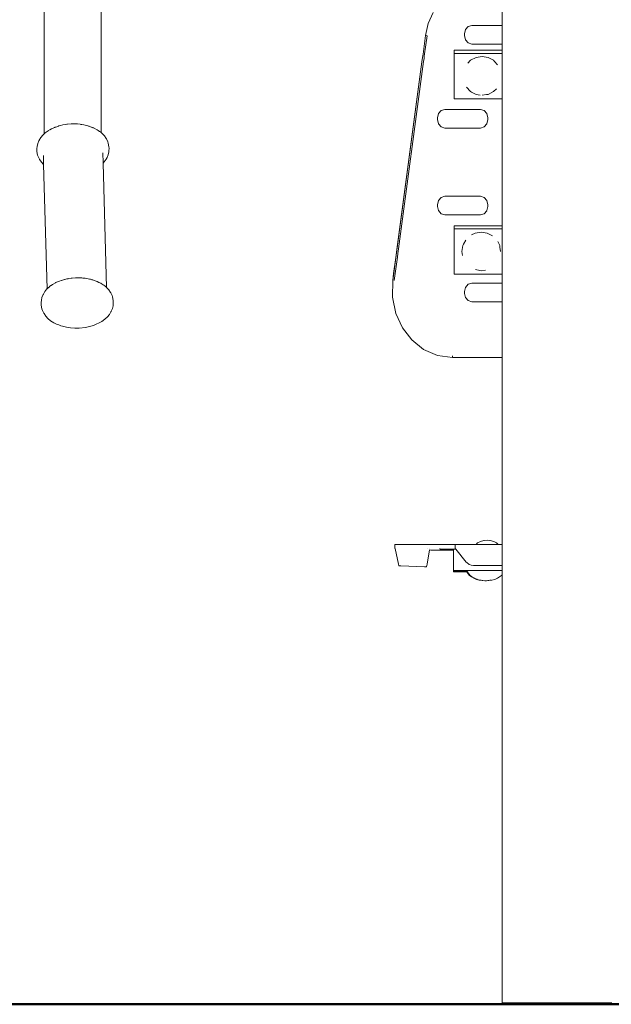
# Model space of a CAD drawing. Units: millimetres. Extents: x 1376 to 3701, y 1159 to 2300.
# Drawn here: x 1807 to 1861, y 1341 to 1432 of the extents above; entities that cross this region are included whole.
import ezdxf

# ---------------------------------------------------------------- set-up
doc = ezdxf.new("R2010")
doc.units = ezdxf.units.MM
doc.layers.add('1-03 sc zelbet', color=3, linetype='Continuous', lineweight=50)
doc.layers.add('ProfileEdges_Nr_Pióra__7', color=7, linetype='Continuous', lineweight=18)

msp = doc.modelspace()

# ---------------------------------------------------------------- linework, layer by layer
at = {"layer": '1-03 sc zelbet'}
msp.add_lwpolyline([(1376.185, 1341.151), (2836.633, 1341.151)], dxfattribs=at)
at = {"layer": 'ProfileEdges_Nr_Pióra__7', "linetype": 'Continuous', "flags": 128}
for points in [[(1809.008, 1482.056), (1809.008, 1428.382)], [(1814.256, 1428.382), (1814.256, 1482.056)], [(1851.328, 1434.466), (1851.328, 1431.732)], [(1844.498, 1431.741), (1844.943, 1432.743)], [(1844.245, 1430.631), (1844.498, 1431.741)], [(1848.186, 1431.459), (1847.93, 1431.175)], [(1848.536, 1431.564), (1848.186, 1431.459)], [(1848.536, 1431.564), (1851.328, 1431.564)], [(1851.328, 1431.723), (1851.328, 1431.564)], [(1851.328, 1431.564), (1851.328, 1429.844)], [(1844.017, 1428.911), (1844.247, 1430.63)], [(1844.387, 1430.606), (1844.165, 1428.946)], [(1844.247, 1430.63), (1844.313, 1430.619)], [(1844.387, 1430.606), (1844.313, 1430.619)], [(1847.836, 1430.786), (1847.93, 1431.175)], [(1847.836, 1430.622), (1847.836, 1430.786)], [(1847.93, 1430.233), (1847.836, 1430.622)], [(1848.186, 1429.948), (1847.93, 1430.233)], [(1848.536, 1429.844), (1848.186, 1429.948)], [(1851.328, 1429.844), (1848.536, 1429.844)], [(1851.328, 1429.844), (1851.328, 1429.267)], [(1851.346, 1429.844), (1851.336, 1429.844)], [(1843.975, 1428.601), (1844.017, 1428.911)], [(1844.107, 1428.512), (1844.133, 1428.706)], [(1844.165, 1428.946), (1844.133, 1428.706)], [(1846.898, 1429.267), (1847.221, 1429.267)], [(1846.898, 1428.975), (1846.898, 1429.264)], [(1846.898, 1428.975), (1846.898, 1425.085)], [(1851.328, 1428.975), (1846.898, 1428.975)], [(1847.221, 1429.267), (1847.357, 1429.267)], [(1847.357, 1429.267), (1847.884, 1429.267)], [(1847.884, 1429.267), (1848.233, 1429.267)], [(1848.233, 1429.267), (1848.424, 1429.267)], [(1848.424, 1429.267), (1848.505, 1429.267)], [(1848.505, 1429.267), (1848.733, 1429.267)], [(1848.733, 1429.267), (1850.718, 1429.267)], [(1849.47, 1428.681), (1848.917, 1428.593)], [(1849.47, 1428.681), (1850.023, 1428.593)], [(1850.718, 1429.267), (1851.328, 1429.267)], [(1851.328, 1429.264), (1851.328, 1429.043)], [(1851.328, 1429.043), (1851.328, 1428.975)], [(1851.328, 1428.975), (1851.328, 1425.995)], [(1851.336, 1429.267), (1851.346, 1429.267)], [(1851.346, 1428.975), (1851.336, 1428.975)], [(1809.008, 1428.382), (1809.008, 1426.238)], [(1814.256, 1426.238), (1814.256, 1428.382)], [(1841.213, 1408.007), (1843.92, 1428.187)], [(1843.92, 1428.187), (1841.6, 1410.865)], [(1841.75, 1410.915), (1844.07, 1428.236)], [(1843.92, 1428.187), (1843.975, 1428.601)], [(1844.07, 1428.236), (1844.107, 1428.512)], [(1848.149, 1428.069), (1848.418, 1428.339)], [(1848.917, 1428.593), (1848.418, 1428.339)], [(1850.522, 1428.339), (1850.023, 1428.593)], [(1850.522, 1428.339), (1850.627, 1428.225)], [(1850.627, 1428.225), (1850.9, 1427.93)], [(1809.008, 1424.116), (1809.008, 1426.238)], [(1814.256, 1426.238), (1814.256, 1424.116)], [(1851.328, 1425.995), (1851.328, 1425.085)], [(1846.898, 1425.082), (1846.898, 1424.793)], [(1848.04, 1425.853), (1848.418, 1425.444)], [(1848.484, 1425.411), (1848.418, 1425.444)], [(1848.484, 1425.411), (1848.917, 1425.19)], [(1849.296, 1425.13), (1848.917, 1425.19)], [(1849.47, 1425.125), (1849.87, 1425.172)], [(1850.023, 1425.19), (1849.87, 1425.172)], [(1850.023, 1425.19), (1850.522, 1425.444)], [(1850.522, 1425.444), (1850.793, 1425.715)], [(1851.328, 1425.083), (1851.328, 1424.861)], [(1809.008, 1422.054), (1809.008, 1424.116)], [(1814.256, 1422.054), (1814.256, 1424.116)], [(1848.941, 1424.793), (1846.898, 1424.793)], [(1849.217, 1424.793), (1848.941, 1424.793)], [(1849.548, 1424.793), (1849.217, 1424.793)], [(1851.273, 1424.793), (1849.548, 1424.793)], [(1851.328, 1424.793), (1851.273, 1424.793)], [(1851.328, 1424.861), (1851.328, 1424.793)], [(1851.328, 1424.793), (1851.328, 1424.744)], [(1851.328, 1424.744), (1851.328, 1422.861)], [(1845.343, 1423.028), (1845.436, 1423.417)], [(1845.436, 1423.417), (1845.692, 1423.702)], [(1845.692, 1423.702), (1846.042, 1423.807)], [(1846.042, 1423.807), (1849.32, 1423.807)], [(1849.67, 1423.702), (1849.32, 1423.807)], [(1849.67, 1423.702), (1849.926, 1423.417)], [(1849.926, 1423.417), (1850.02, 1423.028)], [(1810.522, 1422.318), (1810.344, 1422.273)], [(1810.713, 1422.367), (1810.522, 1422.318)], [(1810.713, 1422.367), (1810.953, 1422.407)], [(1810.953, 1422.407), (1811.097, 1422.432)], [(1811.097, 1422.432), (1811.15, 1422.436)], [(1811.15, 1422.436), (1811.49, 1422.466)], [(1811.632, 1422.464), (1811.49, 1422.466)], [(1811.823, 1422.461), (1811.632, 1422.464)], [(1812.081, 1422.457), (1811.823, 1422.461)], [(1812.081, 1422.457), (1812.311, 1422.426)], [(1812.311, 1422.426), (1812.383, 1422.417)], [(1812.383, 1422.417), (1812.399, 1422.415)], [(1812.399, 1422.415), (1812.491, 1422.402)], [(1812.491, 1422.402), (1812.657, 1422.379)], [(1812.79, 1422.345), (1812.657, 1422.379)], [(1812.79, 1422.345), (1812.944, 1422.309)], [(1812.944, 1422.309), (1813.023, 1422.29)], [(1813.104, 1422.264), (1813.023, 1422.29)], [(1845.343, 1422.865), (1845.343, 1423.028)], [(1845.436, 1422.475), (1845.343, 1422.865)], [(1845.436, 1422.475), (1845.692, 1422.191)], [(1849.925, 1422.474), (1849.67, 1422.191)], [(1849.926, 1422.476), (1850.02, 1422.865)], [(1850.02, 1422.865), (1850.02, 1423.028)], [(1851.328, 1422.861), (1851.328, 1422.741)], [(1851.328, 1422.741), (1851.328, 1422.472)], [(1851.328, 1422.472), (1851.328, 1422.343)], [(1851.328, 1422.343), (1851.328, 1422.014)], [(1808.872, 1421.432), (1808.682, 1421.201)], [(1808.872, 1421.432), (1809.008, 1421.558)], [(1809.008, 1422.054), (1809.008, 1421.558)], [(1809.008, 1421.558), (1809.033, 1421.581)], [(1809.033, 1421.581), (1809.097, 1421.64)], [(1809.105, 1421.647), (1809.192, 1421.709)], [(1809.192, 1421.709), (1809.36, 1421.829)], [(1809.36, 1421.829), (1809.379, 1421.843)], [(1809.379, 1421.843), (1809.514, 1421.918)], [(1809.514, 1421.918), (1809.689, 1422.016)], [(1809.689, 1422.016), (1809.776, 1422.054)], [(1809.967, 1422.136), (1809.776, 1422.054)], [(1809.995, 1422.148), (1809.967, 1422.136)], [(1810.029, 1422.163), (1810.005, 1422.153)], [(1810.029, 1422.163), (1810.071, 1422.177)], [(1810.32, 1422.264), (1810.071, 1422.177)], [(1810.344, 1422.273), (1810.32, 1422.264)], [(1813.163, 1422.245), (1813.104, 1422.264)], [(1813.356, 1422.174), (1813.163, 1422.245)], [(1813.356, 1422.174), (1813.367, 1422.171)], [(1813.367, 1422.171), (1813.387, 1422.162)], [(1813.387, 1422.162), (1813.487, 1422.125)], [(1813.487, 1422.125), (1813.512, 1422.116)], [(1813.512, 1422.116), (1813.616, 1422.065)], [(1813.616, 1422.065), (1813.832, 1421.959)], [(1813.904, 1421.914), (1813.832, 1421.959)], [(1813.983, 1421.863), (1813.904, 1421.914)], [(1814.117, 1421.778), (1813.983, 1421.863)], [(1814.117, 1421.778), (1814.166, 1421.738)], [(1814.166, 1421.738), (1814.189, 1421.719)], [(1814.189, 1421.719), (1814.256, 1421.665)], [(1814.256, 1422.054), (1814.256, 1421.665)], [(1814.256, 1421.665), (1814.364, 1421.576)], [(1814.256, 1421.665), (1814.256, 1421.642)], [(1814.364, 1421.576), (1814.567, 1421.354)], [(1846.042, 1422.086), (1845.692, 1422.191)], [(1849.32, 1422.086), (1846.042, 1422.086)], [(1849.67, 1422.191), (1849.32, 1422.086)], [(1851.328, 1422.014), (1851.328, 1421.74)], [(1851.328, 1421.74), (1851.328, 1421.6)], [(1851.328, 1421.6), (1851.328, 1421.224)], [(1808.347, 1420.391), (1808.404, 1420.653)], [(1808.513, 1420.909), (1808.404, 1420.653)], [(1808.513, 1420.909), (1808.533, 1420.94)], [(1808.682, 1421.201), (1808.542, 1420.96)], [(1814.567, 1421.354), (1814.72, 1421.122)], [(1814.754, 1421.072), (1814.725, 1421.116)], [(1814.754, 1421.072), (1814.878, 1420.822)], [(1814.921, 1420.693), (1814.878, 1420.822)], [(1814.987, 1420.356), (1814.921, 1420.693)], [(1851.328, 1421.224), (1851.328, 1418.267)], [(1808.347, 1420.391), (1808.323, 1420.182)], [(1808.331, 1419.917), (1808.323, 1420.182)], [(1808.331, 1419.917), (1808.394, 1419.58)], [(1808.438, 1419.452), (1808.394, 1419.58)], [(1814.422, 1419.789), (1814.428, 1419.6)], [(1814.428, 1419.6), (1814.43, 1419.518)], [(1814.807, 1419.365), (1814.916, 1419.621)], [(1814.916, 1419.621), (1814.973, 1419.883)], [(1814.978, 1419.952), (1814.973, 1419.883)], [(1814.998, 1420.223), (1814.979, 1419.963)], [(1814.987, 1420.356), (1814.998, 1420.223)], [(1808.438, 1419.452), (1808.562, 1419.202)], [(1808.572, 1419.188), (1808.562, 1419.202)], [(1808.586, 1419.159), (1808.577, 1419.181)], [(1808.744, 1418.922), (1808.586, 1419.159)], [(1808.744, 1418.922), (1808.944, 1418.706)], [(1808.921, 1419.535), (1808.925, 1419.396)], [(1808.925, 1419.396), (1808.928, 1419.305)], [(1808.928, 1419.305), (1808.93, 1419.212)], [(1808.93, 1419.212), (1808.932, 1419.148)], [(1808.932, 1419.148), (1808.934, 1419.057)], [(1808.934, 1419.057), (1808.939, 1418.889)], [(1808.939, 1418.88), (1808.943, 1418.764)], [(1808.943, 1418.764), (1808.943, 1418.752)], [(1808.943, 1418.752), (1808.944, 1418.706)], [(1808.944, 1418.706), (1809.261, 1407.223)], [(1814.43, 1419.518), (1814.432, 1419.432)], [(1814.432, 1419.432), (1814.432, 1419.415)], [(1814.432, 1419.415), (1814.438, 1419.237)], [(1814.438, 1419.237), (1814.439, 1419.155)], [(1814.439, 1419.155), (1814.442, 1419.059)], [(1814.442, 1419.059), (1814.446, 1418.93)], [(1814.446, 1418.93), (1814.447, 1418.903)], [(1814.447, 1418.89), (1814.448, 1418.863)], [(1814.448, 1418.863), (1814.448, 1418.842)], [(1814.448, 1418.842), (1814.766, 1407.359)], [(1814.451, 1418.844), (1814.719, 1419.197)], [(1814.807, 1419.365), (1814.719, 1419.197)], [(1851.328, 1418.267), (1851.328, 1418.24)], [(1851.328, 1418.24), (1851.328, 1417.168)], [(1851.328, 1417.168), (1851.328, 1416.912)], [(1851.328, 1416.912), (1851.328, 1416.545)], [(1851.328, 1416.545), (1851.328, 1416.179)], [(1851.328, 1416.179), (1851.328, 1416.051)], [(1851.328, 1416.051), (1851.328, 1415.817)], [(1845.436, 1415.393), (1845.343, 1415.004)], [(1845.343, 1414.841), (1845.343, 1415.004)], [(1845.436, 1415.393), (1845.692, 1415.678)], [(1845.692, 1415.678), (1846.042, 1415.782)], [(1846.042, 1415.782), (1849.32, 1415.782)], [(1849.32, 1415.782), (1849.67, 1415.678)], [(1849.67, 1415.678), (1849.926, 1415.393)], [(1850.02, 1415.004), (1849.926, 1415.393)], [(1850.02, 1415.004), (1850.02, 1414.84)], [(1851.328, 1415.817), (1851.328, 1415.791)], [(1851.328, 1415.791), (1851.328, 1414.023)], [(1845.343, 1414.841), (1845.436, 1414.452)], [(1845.436, 1414.452), (1845.692, 1414.166)], [(1845.692, 1414.166), (1846.042, 1414.063)], [(1849.67, 1414.166), (1849.32, 1414.063)], [(1849.924, 1414.448), (1849.67, 1414.166)], [(1850.02, 1414.84), (1849.926, 1414.452)], [(1846.042, 1414.063), (1849.32, 1414.063)], [(1851.328, 1414.023), (1851.328, 1413.119)], [(1846.898, 1413.062), (1847.13, 1413.062)], [(1846.898, 1413.058), (1846.898, 1412.77)], [(1846.898, 1412.77), (1846.898, 1410.323)], [(1851.328, 1412.77), (1846.898, 1412.77)], [(1847.13, 1413.062), (1847.265, 1413.062)], [(1847.265, 1413.062), (1849.333, 1413.062)], [(1848.85, 1412.388), (1848.5, 1412.209)], [(1849.403, 1412.475), (1848.85, 1412.388)], [(1849.333, 1413.062), (1849.546, 1413.062)], [(1849.403, 1412.475), (1849.956, 1412.388)], [(1849.546, 1413.062), (1850.617, 1413.062)], [(1849.956, 1412.388), (1850.083, 1412.316)], [(1850.083, 1412.316), (1850.441, 1412.116)], [(1850.617, 1413.062), (1851.29, 1413.062)], [(1851.29, 1413.062), (1851.328, 1413.062)], [(1851.328, 1413.119), (1851.328, 1413.062)], [(1851.328, 1413.058), (1851.328, 1412.837)], [(1851.328, 1412.837), (1851.328, 1412.77)], [(1851.328, 1412.77), (1851.328, 1409.79)], [(1847.701, 1411.239), (1847.772, 1411.365)], [(1847.772, 1411.365), (1847.973, 1411.725)], [(1851.104, 1411.239), (1850.926, 1411.589)], [(1841.536, 1410.382), (1841.563, 1410.583)], [(1841.563, 1410.583), (1841.6, 1410.865)], [(1841.65, 1410.167), (1841.694, 1410.492)], [(1841.75, 1410.915), (1841.694, 1410.492)], [(1847.701, 1411.239), (1847.614, 1410.686)], [(1847.675, 1410.296), (1847.614, 1410.686)], [(1851.104, 1411.239), (1851.121, 1411.095)], [(1851.17, 1410.686), (1851.121, 1411.095)], [(1841.301, 1408.635), (1841.502, 1410.128)], [(1841.36, 1408.003), (1841.65, 1410.167)], [(1841.536, 1410.382), (1841.502, 1410.128)], [(1846.898, 1410.323), (1846.898, 1408.879)], [(1851.328, 1409.79), (1851.328, 1408.879)], [(1841.299, 1408.618), (1841.301, 1408.635)], [(1846.898, 1408.876), (1846.898, 1408.588)], [(1848.857, 1409.005), (1849.262, 1408.925)], [(1849.403, 1408.897), (1849.262, 1408.925)], [(1849.793, 1408.959), (1849.403, 1408.897)], [(1851.328, 1408.877), (1851.328, 1408.655)], [(1851.328, 1408.655), (1851.328, 1408.588)], [(1810.045, 1407.788), (1809.824, 1407.664)], [(1810.077, 1407.806), (1810.049, 1407.79)], [(1810.302, 1407.903), (1810.077, 1407.806)], [(1810.419, 1407.953), (1810.305, 1407.904)], [(1810.554, 1408.001), (1810.419, 1407.953)], [(1810.554, 1408.001), (1810.585, 1408.01)], [(1810.588, 1408.011), (1810.785, 1408.073)], [(1810.785, 1408.073), (1810.89, 1408.1)], [(1810.893, 1408.1), (1811.102, 1408.154)], [(1811.102, 1408.154), (1811.172, 1408.163)], [(1811.214, 1408.17), (1811.172, 1408.163)], [(1811.487, 1408.218), (1811.217, 1408.173)], [(1811.55, 1408.221), (1811.487, 1408.218)], [(1811.573, 1408.222), (1811.553, 1408.221)], [(1811.573, 1408.222), (1811.894, 1408.243)], [(1811.898, 1408.244), (1811.98, 1408.249)], [(1811.98, 1408.249), (1812.08, 1408.257)], [(1812.241, 1408.252), (1812.08, 1408.257)], [(1812.475, 1408.244), (1812.241, 1408.252)], [(1812.475, 1408.244), (1812.58, 1408.231)], [(1812.585, 1408.231), (1812.793, 1408.206)], [(1812.793, 1408.206), (1812.915, 1408.187)], [(1812.918, 1408.186), (1813.054, 1408.166)], [(1813.184, 1408.136), (1813.054, 1408.166)], [(1813.276, 1408.111), (1813.184, 1408.136)], [(1813.386, 1408.084), (1813.276, 1408.111)], [(1813.421, 1408.076), (1813.393, 1408.083)], [(1813.558, 1408.035), (1813.421, 1408.076)], [(1813.558, 1408.035), (1813.812, 1407.941)], [(1813.815, 1407.94), (1813.908, 1407.906)], [(1814.06, 1407.831), (1813.908, 1407.906)], [(1814.228, 1407.749), (1814.064, 1407.829)], [(1814.228, 1407.749), (1814.275, 1407.719)], [(1841.184, 1406.449), (1841.213, 1408.007)], [(1841.22, 1408.026), (1841.299, 1408.618)], [(1848.366, 1408.588), (1846.898, 1408.588)], [(1848.186, 1407.654), (1848.536, 1407.758)], [(1848.481, 1408.588), (1848.366, 1408.588)], [(1848.725, 1408.588), (1848.481, 1408.588)], [(1848.536, 1407.758), (1851.328, 1407.758)], [(1848.79, 1408.588), (1848.725, 1408.588)], [(1851.05, 1408.588), (1848.79, 1408.588)], [(1851.308, 1408.588), (1851.05, 1408.588)], [(1851.328, 1408.588), (1851.308, 1408.588)], [(1851.328, 1408.588), (1851.328, 1408.555)], [(1851.328, 1408.555), (1851.328, 1408.286)], [(1851.328, 1408.286), (1851.328, 1407.758)], [(1851.328, 1407.758), (1851.328, 1406.038)], [(1809.068, 1406.989), (1808.925, 1406.744)], [(1809.068, 1406.989), (1809.258, 1407.221)], [(1809.291, 1407.251), (1809.261, 1407.223)], [(1809.261, 1407.223), (1809.261, 1407.204)], [(1809.365, 1407.319), (1809.295, 1407.255)], [(1809.475, 1407.42), (1809.365, 1407.319)], [(1809.493, 1407.436), (1809.479, 1407.423)], [(1809.493, 1407.436), (1809.628, 1407.533)], [(1809.634, 1407.537), (1809.767, 1407.632)], [(1809.82, 1407.662), (1809.767, 1407.632)], [(1814.279, 1407.716), (1814.455, 1407.605)], [(1814.459, 1407.602), (1814.514, 1407.568)], [(1814.596, 1407.5), (1814.514, 1407.568)], [(1814.696, 1407.418), (1814.6, 1407.497)], [(1814.753, 1407.372), (1814.699, 1407.415)], [(1814.965, 1407.143), (1814.766, 1407.359)], [(1814.766, 1407.356), (1814.767, 1407.311)], [(1815.123, 1406.906), (1814.965, 1407.143)], [(1815.13, 1406.892), (1815.123, 1406.906)], [(1815.13, 1406.892), (1815.148, 1406.864)], [(1815.148, 1406.864), (1815.272, 1406.613)], [(1847.836, 1406.98), (1847.93, 1407.369)], [(1847.836, 1406.98), (1847.836, 1406.816)], [(1847.93, 1406.427), (1847.836, 1406.816)], [(1847.93, 1407.369), (1848.186, 1407.654)], [(1808.736, 1406.182), (1808.714, 1405.975)], [(1808.714, 1405.975), (1808.723, 1405.71)], [(1808.794, 1406.444), (1808.736, 1406.182)], [(1808.794, 1406.444), (1808.902, 1406.7)], [(1808.925, 1406.74), (1808.902, 1406.7)], [(1815.315, 1406.485), (1815.272, 1406.613)], [(1815.315, 1406.485), (1815.379, 1406.149)], [(1815.387, 1405.884), (1815.379, 1406.149)], [(1841.495, 1404.968), (1841.184, 1406.449)], [(1848.186, 1406.142), (1847.93, 1406.427)], [(1848.186, 1406.142), (1848.536, 1406.038)], [(1851.328, 1406.038), (1848.536, 1406.038)], [(1851.328, 1406.038), (1851.328, 1404.19)], [(1808.723, 1405.71), (1808.789, 1405.372)], [(1808.832, 1405.244), (1808.789, 1405.372)], [(1808.956, 1404.994), (1808.832, 1405.244)], [(1815.028, 1404.865), (1815.171, 1405.109)], [(1815.181, 1405.131), (1815.171, 1405.109)], [(1815.197, 1405.157), (1815.181, 1405.131)], [(1815.306, 1405.413), (1815.197, 1405.157)], [(1815.363, 1405.675), (1815.306, 1405.413)], [(1815.387, 1405.884), (1815.363, 1405.675)], [(1808.956, 1404.994), (1808.984, 1404.947)], [(1809.142, 1404.711), (1808.984, 1404.947)], [(1809.142, 1404.711), (1809.346, 1404.49)], [(1809.592, 1404.287), (1809.346, 1404.49)], [(1809.592, 1404.287), (1809.877, 1404.106)], [(1809.877, 1404.106), (1810.197, 1403.95)], [(1814.021, 1404.049), (1814.33, 1404.222)], [(1814.604, 1404.418), (1814.33, 1404.222)], [(1814.604, 1404.418), (1814.838, 1404.633)], [(1814.838, 1404.633), (1815.028, 1404.865)], [(1842.108, 1403.638), (1841.495, 1404.968)], [(1851.328, 1404.19), (1851.328, 1404.114)], [(1851.328, 1404.114), (1851.328, 1403.292)], [(1810.197, 1403.95), (1810.343, 1403.894)], [(1810.41, 1403.871), (1810.343, 1403.894)], [(1810.41, 1403.871), (1810.546, 1403.82)], [(1810.687, 1403.776), (1810.546, 1403.82)], [(1811.052, 1403.686), (1810.687, 1403.776)], [(1811.052, 1403.686), (1811.434, 1403.626)], [(1811.825, 1403.597), (1811.434, 1403.626)], [(1811.825, 1403.597), (1812.22, 1403.6)], [(1812.806, 1403.662), (1812.22, 1403.6)], [(1813.183, 1403.742), (1812.806, 1403.662)], [(1813.542, 1403.85), (1813.183, 1403.742)], [(1813.68, 1403.902), (1813.542, 1403.85)], [(1813.878, 1403.986), (1813.68, 1403.902)], [(1814.021, 1404.049), (1813.878, 1403.986)], [(1842.98, 1402.512), (1842.108, 1403.638)], [(1851.328, 1403.292), (1851.328, 1401.579)], [(1842.98, 1402.512), (1844.073, 1401.643)], [(1845.344, 1401.082), (1844.073, 1401.643)], [(1851.328, 1401.579), (1851.328, 1401.283)], [(1845.344, 1401.082), (1846.752, 1400.885)], [(1846.752, 1400.885), (1846.753, 1401.047)], [(1846.753, 1400.878), (1847.83, 1400.876)], [(1848.083, 1400.875), (1847.83, 1400.876)], [(1848.083, 1400.875), (1848.445, 1400.875)], [(1848.445, 1400.875), (1851.328, 1400.875)], [(1851.328, 1401.044), (1851.328, 1401.283)], [(1851.328, 1401.044), (1851.328, 1400.907)], [(1851.328, 1400.907), (1851.328, 1400.875)], [(1851.328, 1400.875), (1851.328, 1383.634)], [(1841.719, 1383.612), (1841.408, 1383.605)], [(1841.408, 1383.605), (1841.408, 1383.242)], [(1841.408, 1383.242), (1841.444, 1383.234)], [(1841.742, 1381.804), (1841.444, 1383.234)], [(1841.719, 1383.612), (1842.332, 1383.619)], [(1843.205, 1383.625), (1842.332, 1383.619)], [(1843.205, 1383.625), (1844.297, 1383.63)], [(1845.568, 1383.633), (1844.297, 1383.63)], [(1844.471, 1383.263), (1844.471, 1383.241)], [(1844.611, 1383.241), (1844.611, 1383.263)], [(1845.567, 1383.244), (1845.567, 1383.264)], [(1845.567, 1383.225), (1845.567, 1383.236)], [(1845.567, 1383.198), (1845.577, 1383.198)], [(1845.568, 1383.633), (1846.977, 1383.634)], [(1845.577, 1383.198), (1845.66, 1383.2)], [(1845.66, 1383.2), (1845.881, 1383.202)], [(1845.887, 1383.202), (1845.911, 1383.202)], [(1845.924, 1383.201), (1846.217, 1383.203)], [(1846.225, 1383.203), (1846.266, 1383.202)], [(1846.275, 1383.203), (1846.646, 1383.202)], [(1846.646, 1383.202), (1847.033, 1383.202)], [(1846.847, 1383.16), (1846.847, 1383.188)], [(1846.847, 1383.188), (1847.044, 1383.188)], [(1846.977, 1383.634), (1846.977, 1383.27)], [(1846.977, 1383.634), (1848.932, 1383.634)], [(1846.996, 1383.247), (1846.982, 1383.265)], [(1847.017, 1383.222), (1847.005, 1383.236)], [(1847.029, 1383.206), (1847.017, 1383.222)], [(1848.009, 1381.993), (1847.044, 1383.188)], [(1848.932, 1383.634), (1849.064, 1383.758)], [(1848.932, 1383.634), (1849.028, 1383.634)], [(1849.028, 1383.634), (1849.065, 1383.634)], [(1849.064, 1383.758), (1849.321, 1383.9)], [(1849.065, 1383.634), (1849.336, 1383.634)], [(1849.321, 1383.9), (1849.642, 1383.983)], [(1849.336, 1383.634), (1849.434, 1383.634)], [(1849.434, 1383.634), (1849.809, 1383.634)], [(1849.663, 1383.99), (1849.642, 1383.983)], [(1849.663, 1383.99), (1849.678, 1383.99)], [(1849.94, 1384.02), (1849.678, 1383.99)], [(1849.809, 1383.634), (1849.94, 1383.634)], [(1849.94, 1384.02), (1850.203, 1383.99)], [(1849.94, 1383.634), (1850.315, 1383.634)], [(1850.218, 1383.99), (1850.203, 1383.99)], [(1850.56, 1383.9), (1850.218, 1383.99)], [(1850.315, 1383.634), (1850.447, 1383.634)], [(1850.447, 1383.634), (1850.717, 1383.634)], [(1850.817, 1383.758), (1850.56, 1383.9)], [(1850.717, 1383.634), (1850.816, 1383.634)], [(1850.816, 1383.634), (1850.912, 1383.634)], [(1850.949, 1383.634), (1850.817, 1383.758)], [(1850.912, 1383.634), (1850.949, 1383.634)], [(1850.949, 1383.634), (1851.328, 1383.634)], [(1851.328, 1383.634), (1851.328, 1383.44)], [(1851.328, 1383.44), (1851.328, 1382.359)], [(1851.332, 1383.634), (1851.342, 1383.634)], [(1844.389, 1381.806), (1844.611, 1383.112)], [(1844.723, 1383.109), (1844.611, 1383.112)], [(1845.167, 1383.104), (1844.724, 1383.11)], [(1845.167, 1383.104), (1845.775, 1383.1)], [(1845.567, 1383.156), (1845.66, 1383.158)], [(1845.911, 1383.16), (1845.66, 1383.158)], [(1846.523, 1383.096), (1845.775, 1383.1)], [(1846.258, 1383.16), (1845.917, 1383.159)], [(1846.266, 1383.16), (1846.847, 1383.16)], [(1846.523, 1383.096), (1846.847, 1383.095)], [(1846.847, 1383.151), (1846.847, 1383.114)], [(1846.847, 1381.21), (1846.847, 1383.095)], [(1851.328, 1382.359), (1851.328, 1381.928)], [(1841.787, 1381.684), (1841.742, 1381.804)], [(1841.787, 1381.684), (1841.824, 1381.638)], [(1841.975, 1381.633), (1841.824, 1381.638)], [(1841.975, 1381.633), (1844.144, 1381.543)], [(1844.144, 1381.543), (1844.294, 1381.547)], [(1844.294, 1381.547), (1844.331, 1381.597)], [(1844.357, 1381.667), (1844.331, 1381.597)], [(1844.389, 1381.806), (1844.357, 1381.667)], [(1848.009, 1381.993), (1848.054, 1381.947)], [(1848.289, 1381.781), (1848.054, 1381.947)], [(1848.289, 1381.781), (1848.307, 1381.768)], [(1848.307, 1381.768), (1848.48, 1381.706)], [(1848.48, 1381.706), (1848.669, 1381.678)], [(1848.669, 1381.678), (1848.712, 1381.678)], [(1848.712, 1381.678), (1848.736, 1381.675)], [(1851.313, 1381.677), (1848.736, 1381.675)], [(1851.328, 1381.677), (1851.313, 1381.677)], [(1851.328, 1381.723), (1851.327, 1381.678)], [(1851.328, 1381.928), (1851.328, 1381.723)], [(1851.328, 1381.209), (1851.328, 1381.677)], [(1851.342, 1381.677), (1851.331, 1381.677)], [(1846.847, 1381.188), (1846.847, 1381.209)], [(1847.07, 1381.209), (1846.847, 1381.209)], [(1847.436, 1381.187), (1846.847, 1381.187)], [(1846.847, 1381.187), (1846.847, 1381.126)], [(1846.847, 1381.124), (1846.847, 1381.104)], [(1847.07, 1381.124), (1846.847, 1381.124)], [(1848.06, 1381.102), (1846.847, 1381.102)], [(1847.07, 1381.209), (1847.086, 1381.21)], [(1847.07, 1381.124), (1847.087, 1381.126)], [(1847.086, 1381.21), (1848.088, 1381.21)], [(1847.087, 1381.126), (1848.052, 1381.124)], [(1847.45, 1381.188), (1847.436, 1381.187)], [(1848.096, 1381.187), (1847.45, 1381.188)], [(1848.052, 1381.124), (1848.07, 1381.126)], [(1848.06, 1381.102), (1848.052, 1381.124)], [(1848.06, 1381.102), (1848.065, 1381.087)], [(1848.173, 1380.916), (1848.065, 1381.087)], [(1848.127, 1381.102), (1848.067, 1381.102)], [(1848.07, 1381.126), (1848.117, 1381.126)], [(1848.088, 1381.21), (1848.114, 1381.21)], [(1848.088, 1381.21), (1848.096, 1381.188)], [(1848.096, 1381.187), (1848.119, 1381.126)], [(1848.115, 1381.209), (1848.174, 1381.209)], [(1848.12, 1381.121), (1848.126, 1381.104)], [(1848.127, 1381.102), (1848.133, 1381.087)], [(1848.133, 1381.087), (1848.225, 1380.939)], [(1848.319, 1380.758), (1848.173, 1380.916)], [(1848.174, 1381.209), (1848.249, 1381.21)], [(1848.225, 1380.939), (1848.24, 1380.916)], [(1848.24, 1380.916), (1848.379, 1380.766)], [(1848.251, 1381.209), (1848.422, 1381.209)], [(1848.319, 1380.758), (1848.502, 1380.617)], [(1848.387, 1380.758), (1848.46, 1380.701)], [(1848.422, 1381.209), (1848.539, 1381.21)], [(1848.46, 1380.701), (1848.564, 1380.62)], [(1848.715, 1380.497), (1848.502, 1380.617)], [(1848.543, 1381.209), (1848.808, 1381.21)], [(1848.577, 1380.612), (1848.765, 1380.507)], [(1848.955, 1380.4), (1848.715, 1380.497)], [(1848.765, 1380.507), (1848.783, 1380.497)], [(1848.819, 1380.482), (1848.783, 1380.497)], [(1848.808, 1381.21), (1848.956, 1381.21)], [(1848.981, 1380.416), (1848.819, 1380.482)], [(1848.961, 1381.209), (1849.294, 1381.21)], [(1849.294, 1381.21), (1849.459, 1381.21)], [(1849.464, 1381.209), (1849.834, 1381.209)], [(1849.834, 1381.209), (1849.999, 1381.21)], [(1850.003, 1381.209), (1850.374, 1381.21)], [(1850.374, 1381.21), (1850.523, 1381.21)], [(1850.526, 1381.209), (1850.861, 1381.21)], [(1850.646, 1380.4), (1850.886, 1380.497)], [(1850.861, 1381.21), (1850.979, 1381.21)], [(1851.099, 1380.617), (1850.886, 1380.497)], [(1850.982, 1381.209), (1851.247, 1381.209)], [(1851.099, 1380.617), (1851.282, 1380.758)], [(1851.247, 1381.209), (1851.323, 1381.21)], [(1851.328, 1380.808), (1851.282, 1380.758)], [(1851.328, 1381.206), (1851.328, 1381.087)], [(1851.328, 1381.087), (1851.328, 1380.943)], [(1851.328, 1380.943), (1851.328, 1380.916)], [(1851.328, 1380.916), (1851.328, 1380.89)], [(1851.328, 1380.89), (1851.328, 1380.864)], [(1851.328, 1380.864), (1851.328, 1380.808)], [(1851.328, 1380.808), (1851.328, 1341.282)], [(1851.331, 1381.21), (1851.342, 1381.21)], [(1851.342, 1380.823), (1851.331, 1380.811)], [(1849.214, 1380.329), (1848.955, 1380.4)], [(1849.022, 1380.4), (1848.981, 1380.416)], [(1849.13, 1380.37), (1849.022, 1380.4)], [(1849.281, 1380.329), (1849.13, 1380.37)], [(1849.214, 1380.329), (1849.487, 1380.286)], [(1849.281, 1380.329), (1849.376, 1380.314)], [(1849.38, 1380.313), (1849.482, 1380.297)], [(1849.482, 1380.297), (1849.543, 1380.288)], [(1849.487, 1380.286), (1849.767, 1380.271)], [(1849.554, 1380.286), (1849.725, 1380.278)], [(1849.737, 1380.276), (1849.725, 1380.278)], [(1849.783, 1380.274), (1849.737, 1380.276)], [(1849.783, 1380.274), (1849.767, 1380.271)], [(1849.797, 1380.273), (1849.785, 1380.274)], [(1849.816, 1380.274), (1849.801, 1380.273)], [(1849.834, 1380.271), (1849.801, 1380.273)], [(1849.876, 1380.278), (1849.816, 1380.274)], [(1850.061, 1380.286), (1849.834, 1380.271)], [(1849.993, 1380.286), (1849.876, 1380.278)], [(1850.017, 1380.291), (1849.993, 1380.286)], [(1850.047, 1380.296), (1850.024, 1380.29)], [(1850.051, 1380.293), (1850.024, 1380.29)], [(1850.108, 1380.308), (1850.047, 1380.296)], [(1850.201, 1380.313), (1850.051, 1380.293)], [(1850.387, 1380.329), (1850.061, 1380.286)], [(1850.201, 1380.313), (1850.061, 1380.286)], [(1850.214, 1380.329), (1850.108, 1380.308)], [(1850.281, 1380.329), (1850.201, 1380.313)], [(1850.32, 1380.329), (1850.201, 1380.313)], [(1850.387, 1380.329), (1850.646, 1380.4)], [(1851.328, 1341.282), (1851.346, 1341.282)], [(1851.346, 1341.282), (1851.399, 1341.282)], [(1851.399, 1341.282), (1851.488, 1341.282)], [(1851.488, 1341.282), (1851.611, 1341.282)], [(1851.611, 1341.282), (1851.767, 1341.282)], [(1851.767, 1341.282), (1851.957, 1341.282)], [(1851.957, 1341.282), (1852.177, 1341.282)], [(1852.177, 1341.282), (1852.428, 1341.282)], [(1852.428, 1341.282), (1852.706, 1341.282)], [(1852.706, 1341.282), (1853.01, 1341.282)], [(1853.01, 1341.282), (1853.338, 1341.282)], [(1853.688, 1341.282), (1853.338, 1341.282)], [(1853.688, 1341.282), (1854.057, 1341.282)], [(1854.442, 1341.282), (1854.057, 1341.282)], [(1854.442, 1341.282), (1854.841, 1341.282)], [(1855.251, 1341.282), (1854.841, 1341.282)], [(1855.251, 1341.282), (1855.669, 1341.282)], [(1855.669, 1341.282), (1856.093, 1341.282)], [(1856.093, 1341.282), (1856.518, 1341.282)], [(1856.518, 1341.282), (1856.943, 1341.282)], [(1856.943, 1341.282), (1857.365, 1341.282)], [(1857.365, 1341.282), (1857.779, 1341.282)], [(1857.779, 1341.282), (1858.184, 1341.282)], [(1858.184, 1341.282), (1858.577, 1341.282)], [(1858.577, 1341.282), (1858.954, 1341.282)], [(1858.954, 1341.282), (1859.314, 1341.282)], [(1859.314, 1341.282), (1859.653, 1341.282)], [(1859.653, 1341.282), (1859.969, 1341.282)], [(1859.969, 1341.282), (1860.261, 1341.282)], [(1860.525, 1341.282), (1860.261, 1341.282)], [(1860.525, 1341.282), (1860.761, 1341.282)], [(1860.761, 1341.282), (1860.966, 1341.282)], [(1860.966, 1341.282), (1861.139, 1341.282)], [(1861.279, 1341.282), (1861.139, 1341.282)], [(1861.279, 1341.282), (1861.385, 1341.282)], [(1861.385, 1341.282), (1861.456, 1341.282)]]:
    msp.add_lwpolyline(points, dxfattribs=at)

doc.saveas('drawing.dxf')
